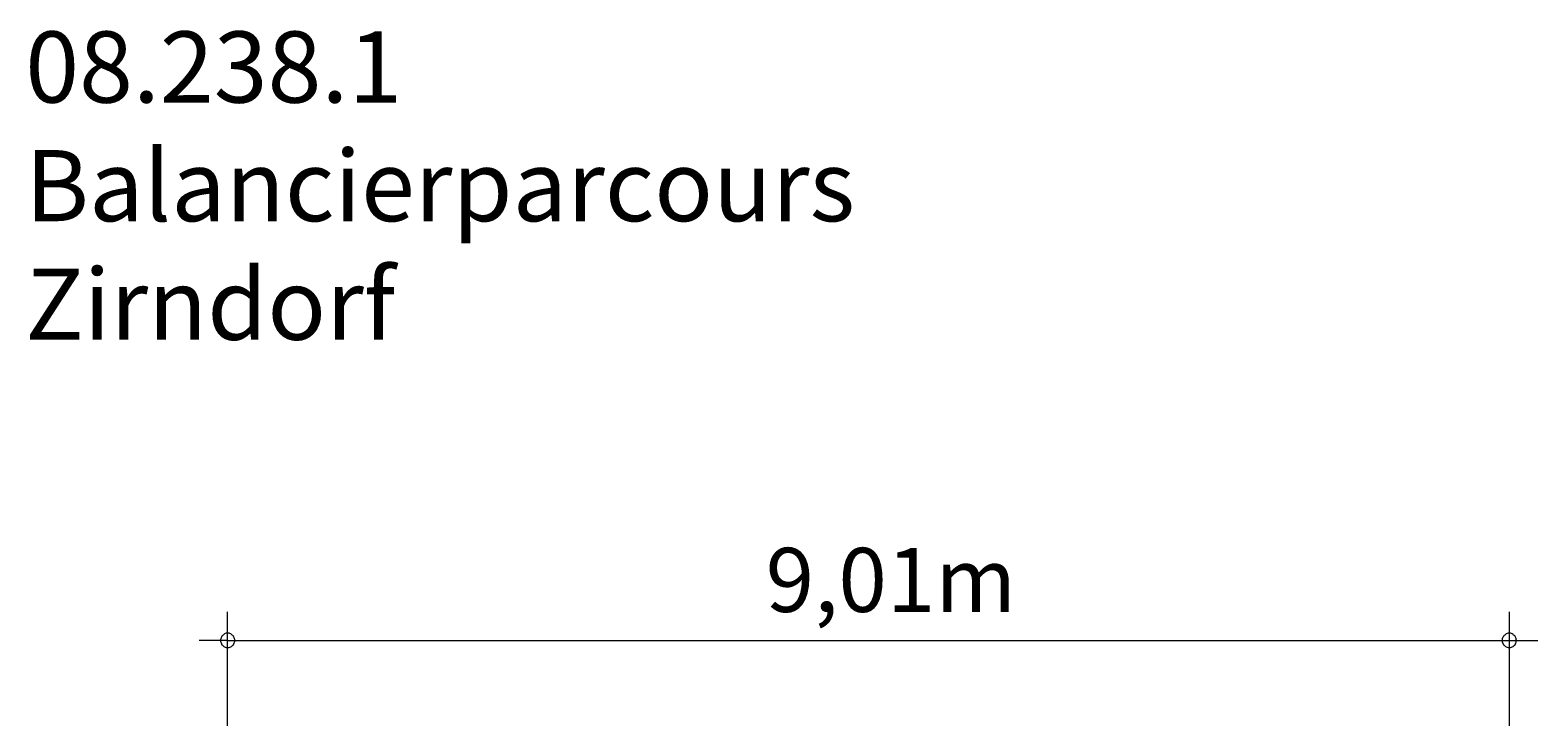
# Model space of a CAD drawing. Extents: x 315 to 470, y 197 to 386.
# Drawn here: x 319 to 469, y 317 to 386 of the extents above; entities that cross this region are included whole.
import ezdxf

# ---------------------------------------------------------------- set-up
doc = ezdxf.new("R2010")
doc.units = 0
doc.header["$MEASUREMENT"] = 0
doc.layers.add('Ebene 1', color=7, linetype='Continuous', lineweight=0)

msp = doc.modelspace()

# ---------------------------------------------------------------- linework, layer by layer
at = {"layer": 'Ebene 1', "color": 7, "lineweight": 18}
for p, q in [((338.8, 316.71), (338.8, 328.05)), ((466.56, 316.71), (466.56, 328.05)), ((338.8, 325.21), (335.97, 325.21)), ((338.8, 325.21), (469.39, 325.21))]:
    msp.add_line(p, q, dxfattribs=at)
for points in [[(339.51, 325.21), (339.51, 325.3), (339.48, 325.38), (339.45, 325.47), (339.42, 325.55), (339.37, 325.64), (339.31, 325.69), (339.25, 325.75), (339.17, 325.81), (339.11, 325.86), (339.03, 325.89), (338.94, 325.92), (338.86, 325.92), (338.74, 325.92), (338.66, 325.92), (338.57, 325.89), (338.49, 325.86), (338.43, 325.81), (338.35, 325.75), (338.29, 325.69), (338.23, 325.64), (338.18, 325.55), (338.15, 325.47), (338.12, 325.38), (338.09, 325.3), (338.09, 325.21)], [(338.09, 325.21), (338.09, 325.13), (338.12, 325.04), (338.15, 324.96), (338.18, 324.87), (338.23, 324.79), (338.29, 324.73), (338.35, 324.67), (338.43, 324.62), (338.49, 324.56), (338.57, 324.53), (338.66, 324.5), (338.74, 324.5), (338.86, 324.5), (338.94, 324.5), (339.03, 324.53), (339.11, 324.56), (339.17, 324.62), (339.25, 324.67), (339.31, 324.73), (339.37, 324.79), (339.42, 324.87), (339.45, 324.96), (339.48, 325.04), (339.51, 325.13), (339.51, 325.21)], [(467.27, 325.21), (467.24, 325.3), (467.24, 325.38), (467.21, 325.47), (467.15, 325.55), (467.12, 325.64), (467.07, 325.69), (466.98, 325.75), (466.93, 325.81), (466.84, 325.86), (466.76, 325.89), (466.67, 325.92), (466.59, 325.92), (466.5, 325.92), (466.42, 325.92), (466.33, 325.89), (466.25, 325.86), (466.16, 325.81), (466.1, 325.75), (466.02, 325.69), (465.96, 325.64), (465.93, 325.55), (465.88, 325.47), (465.85, 325.38), (465.85, 325.3), (465.85, 325.21)], [(465.85, 325.21), (465.85, 325.13), (465.85, 325.04), (465.88, 324.96), (465.93, 324.87), (465.96, 324.79), (466.02, 324.73), (466.1, 324.67), (466.16, 324.62), (466.25, 324.56), (466.33, 324.53), (466.42, 324.5), (466.5, 324.5), (466.59, 324.5), (466.67, 324.5), (466.76, 324.53), (466.84, 324.56), (466.93, 324.62), (466.98, 324.67), (467.07, 324.73), (467.12, 324.79), (467.15, 324.87), (467.21, 324.96), (467.24, 325.04), (467.24, 325.13), (467.27, 325.21)]]:
    msp.add_lwpolyline(points, dxfattribs=at)

# ---------------------------------------------------------------- texts
at = {"layer": 'Ebene 1', "char_height": 0.2, "attachment_point": 7}
for s, insert in [('\\C7;\\FVAGRounded Lt Normal|b0|i0|c1;\\H7.086614;\\W1.000000;08.238.1 Balancierparcours Zirndorf', (318.63, 355.15)), ('\\C7;\\FVAGRounded Lt Normal|b0|i0|c1;\\H6.377953;\\W1.000000;9,01m', (392.43, 328.05))]:
    msp.add_mtext(s, dxfattribs=dict(at, insert=insert))

doc.saveas('drawing.dxf')
